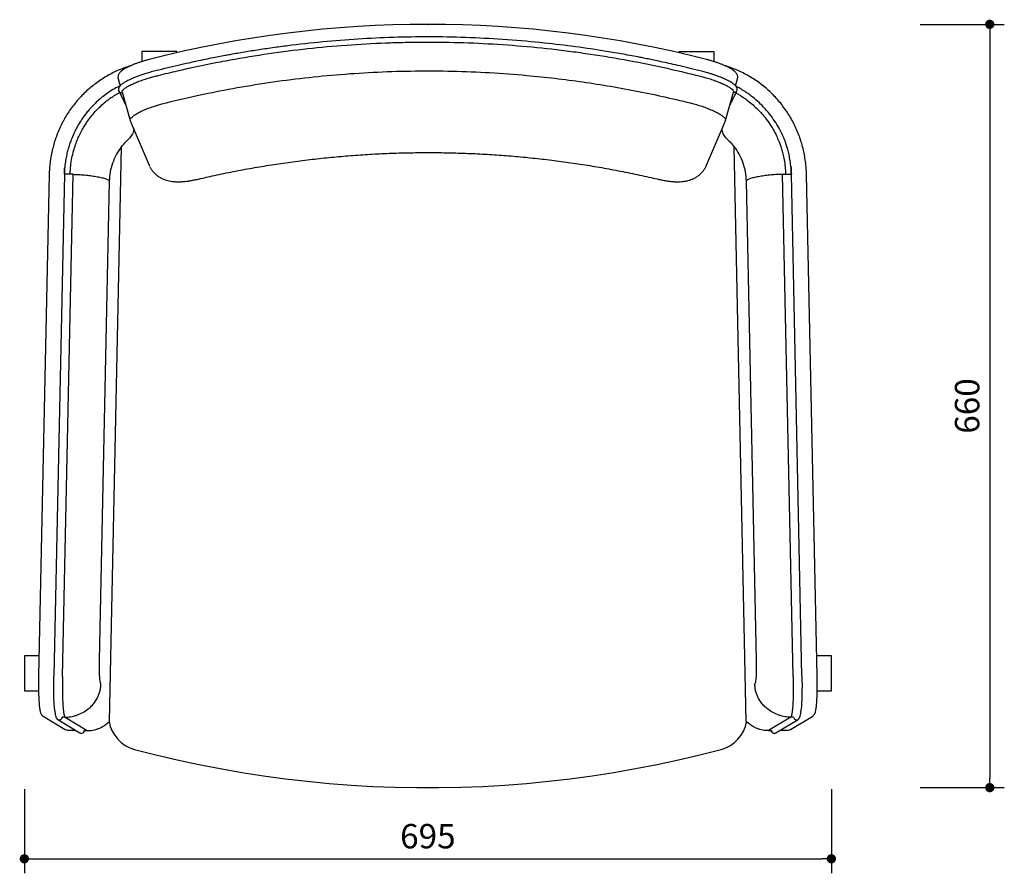
# Model space of a CAD drawing. Units: millimetres. Extents: x 10925 to 12998, y -414 to 1481.
# Drawn here: x 10925 to 11772, y 746 to 1481 of the extents above; entities that cross this region are included whole.
import ezdxf

# ---------------------------------------------------------------- set-up
doc = ezdxf.new("R2010")
doc.units = ezdxf.units.MM
doc.header["$PDSIZE"] = -1
doc.dimstyles.new('ISO-25', dxfattribs={"dimtxt": 2.5, "dimasz": 2.5, "dimexe": 1.25, "dimexo": 0.625, "dimtad": 1, "dimtxsty": 'Standard', "dimcen": 2.5, "dimadec": 0, "dimazin": 0, "dimtfac": 1, "dimtmove": 0, "dimatfit": 3, "dimfxl": 0, "dimarcsym": 0})

# ---------------------------------------------------------------- blocks, each defined once
blk = doc.blocks.new('_Dot')
at = {"color": 0, "linetype": 'ByBlock', "lineweight": -2}
blk.add_line((-0.5, 0), (-1, 0), dxfattribs=at)
at = {"color": 0, "linetype": 'ByBlock', "const_width": 0.5}
blk.add_lwpolyline([(-0.25, 0, 1), (0.25, 0, 1)], format="xyb", close=True, dxfattribs=at)
blk = doc.blocks.new('*D94')
at = {"color": 5, "lineweight": -2, "transparency": 16777216}
for p, q in [((10929.48, 818.93), (10929.48, 746.43)), ((11623.48, 818.93), (11623.48, 746.43)), ((10937.48, 758.93), (11615.48, 758.93))]:
    blk.add_line(p, q, dxfattribs=at)
at = {"layer": 'Defpoints', "color": 0, "transparency": 16777216}
for p in [(10929.48, 918.47), (11623.48, 918.47), (11623.48, 758.93)]:
    blk.add_point(p, dxfattribs=at)
at = {"color": 5, "lineweight": -2, "transparency": 16777216, "xscale": 8, "yscale": 8, "zscale": 8, "rotation": 180}
blk.add_blockref('_Dot', (10929.48, 758.93), dxfattribs=at)
at = {"color": 5, "lineweight": -2, "transparency": 16777216, "xscale": 8, "yscale": 8, "zscale": 8}
blk.add_blockref('_Dot', (11623.48, 758.93), dxfattribs=at)
at = {"color": 0, "transparency": 16777216, "insert": (11276.48, 775.68), "char_height": 21, "attachment_point": 5}
blk.add_mtext('695', dxfattribs=at)
blk = doc.blocks.new('*D95')
at = {"color": 5, "lineweight": -2, "transparency": 16777216}
for p, q in [((11699.69, 1476.9), (11772.19, 1476.9)), ((11759.69, 1468.9), (11759.69, 828.16)), ((11699.69, 820.16), (11772.19, 820.16))]:
    blk.add_line(p, q, dxfattribs=at)
at = {"layer": 'Defpoints', "color": 0, "transparency": 16777216}
for p in [(11276.48, 1476.9), (11276.48, 820.16), (11759.69, 820.16)]:
    blk.add_point(p, dxfattribs=at)
at = {"color": 5, "lineweight": -2, "transparency": 16777216, "xscale": 8, "yscale": 8, "zscale": 8}
for p, rotation in [((11759.69, 1476.9), 90), ((11759.69, 820.16), 270)]:
    blk.add_blockref('_Dot', p, dxfattribs=dict(at, rotation=rotation))
at = {"color": 0, "transparency": 16777216, "insert": (11742.94, 1148.53), "char_height": 21, "attachment_point": 5, "rotation": 90}
blk.add_mtext('660', dxfattribs=at)

msp = doc.modelspace()

# ---------------------------------------------------------------- linework, layer by layer
for p, q in [((11030.48, 1453.47), (11030.48, 1444.81)), ((11060.48, 1453.47), (11030.48, 1453.47)), ((11060.48, 1452.39), (11060.48, 1453.47)), ((11492.48, 1452.39), (11492.48, 1453.47)), ((11492.48, 1453.47), (11522.48, 1453.47)), ((11522.48, 1453.47), (11522.48, 1444.81)), ((11039.89, 1431.68), (11041.04, 1431.98)), ((11510.9, 1432.24), (11511.92, 1431.98)), ((11541.05, 1424.05), (11542.78, 1430.03)), ((11013.53, 1418.51), (11020.59, 1394.19)), ((11532.38, 1394.19), (11539.44, 1418.51)), ((11021.43, 1391.83), (11036.75, 1355.67)), ((11516.19, 1355.68), (11531.55, 1391.83)), ((11002.69, 877.41), (11013.08, 1371.52)), ((11550.27, 877.41), (11539.89, 1371.52)), ((11036.79, 1355.67), (11037.25, 1354.73)), ((10950.78, 1347.6), (10941.71, 916.29)), ((10950.83, 1348.34), (10950.81, 1347.6)), ((10950.85, 1348.34), (10950.81, 1348.34)), ((10963.9, 1348.03), (10954.82, 916.01)), ((10962.3, 915.86), (10971.38, 1347.88)), ((10968.89, 1347.93), (10963.9, 1348.03)), ((10971.38, 1347.88), (10968.9, 1347.93)), ((11581.59, 1347.88), (11584.07, 1347.93)), ((11590.67, 915.86), (11581.59, 1347.88)), ((11584.08, 1347.93), (11589.07, 1348.03)), ((11598.15, 916.01), (11589.07, 1348.03)), ((11602.03, 1348.33), (11601.98, 1349.84)), ((11602.15, 1348.34), (11602.11, 1348.34)), ((11602.15, 1347.6), (11602.13, 1348.34)), ((11611.25, 916.29), (11602.19, 1347.6)), ((10994.1, 929.42), (11002.77, 1341.9)), ((11550.19, 1341.9), (11558.86, 929.42)), ((10929.48, 933.47), (10929.48, 903.47)), ((10942.07, 933.47), (10929.48, 933.47)), ((11623.48, 933.47), (11610.89, 933.47)), ((11623.48, 903.47), (11623.48, 933.47)), ((10929.48, 903.47), (10941.69, 903.47)), ((11611.28, 903.47), (11623.48, 903.47)), ((10945.55, 881.78), (10964.57, 870.25)), ((10964.46, 880.85), (10961.97, 880.9)), ((10964.46, 880.85), (10983.6, 869.24)), ((11588.51, 880.85), (11569.37, 869.24)), ((11588.4, 870.25), (11607.41, 881.78)), ((11591, 880.9), (11588.51, 880.85)), ((10958.18, 878.82), (10977.28, 867.23)), ((11575.68, 867.23), (11594.78, 878.82)), ((10966.54, 869.67), (10966.63, 869.75)), ((10966.54, 869.67), (10973.55, 869.49)), ((10966.63, 869.64), (10973.6, 869.46)), ((10977.28, 867.23), (10977.52, 867.12)), ((10981.09, 869.3), (10983.6, 869.24)), ((10981.2, 869.27), (10983.7, 869.21)), ((11569.26, 869.21), (11571.77, 869.27)), ((11569.37, 869.24), (11571.88, 869.3)), ((11579.36, 869.46), (11586.34, 869.64)), ((11579.42, 869.49), (11586.43, 869.67)), ((11586.33, 869.71), (11586.43, 869.67))]:
    msp.add_line(p, q)
at = {"flags": 128}
for points in [[(11010.18, 1430.03), (11011.35, 1426.01), (11011.93, 1424.03)], [(11010.55, 1420.03), (11010.58, 1419.86), (11010.76, 1419.43)], [(11024.24, 853.09), (11042.55, 848.41), (11060.94, 844.08), (11079.42, 840.11), (11097.96, 836.49), (11116.58, 833.23), (11135.25, 830.33), (11153.97, 827.79), (11172.74, 825.62), (11191.55, 823.8), (11210.39, 822.35), (11229.26, 821.25), (11248.14, 820.53), (11267.03, 820.16), (11285.93, 820.16), (11304.82, 820.53), (11323.71, 821.25), (11342.57, 822.35), (11361.41, 823.8), (11380.22, 825.62), (11398.99, 827.79), (11417.72, 830.33), (11436.39, 833.23), (11455, 836.49), (11473.55, 840.11), (11492.02, 844.08), (11510.42, 848.41), (11528.72, 853.09)]]:
    msp.add_lwpolyline(points, dxfattribs=at)
for centre, radius, start, end in [((11276.48, 512.95), 963.95, 75.60799, 104.39201), ((11013.02, 1420.58), 2.53, 206.9842, 285.45838), ((11540.18, 1420.89), 2.47, 252.68609, 328.49982), ((10959.47, 880.96), 2.5, 239.26295, 358.71779), ((11593.5, 880.96), 2.5, 181.28153, 301.00991), ((11031.93, 882.06), 29.97, 189.55647, 255.13171), ((11521.03, 882.06), 29.98, 284.87283, 350.34364), ((10966.62, 873.64), 3.96, 238.79451, 268.80877), ((10978.57, 869.37), 2.5, 238.96545, 358.71858), ((11574.39, 869.37), 2.5, 181.28142, 301.03455), ((11586.34, 873.64), 3.96, 271.19123, 301.21407)]:
    msp.add_arc(centre, radius, start, end)
for points, knots in [([(11514.07, 1436), (11510.85, 1436.83), (11504.67, 1438.41), (11495.77, 1440.54), (11487.68, 1442.4), (11480.42, 1444.02), (11474, 1445.4), (11468.43, 1446.56), (11463.53, 1447.56), (11455.71, 1449.1), (11444.56, 1451.19), (11426.05, 1454.36), (11403.43, 1457.72), (11375.1, 1461.12), (11344.97, 1463.79), (11313.08, 1465.56), (11281.63, 1466.25), (11250.65, 1465.9), (11220.19, 1464.58), (11189.78, 1462.29), (11165.12, 1459.65), (11146.18, 1457.17), (11133.07, 1455.27), (11120.47, 1453.26), (11110.93, 1451.61), (11104.01, 1450.36), (11099.07, 1449.44), (11093.25, 1448.32), (11086.5, 1446.97), (11078.92, 1445.4), (11070.52, 1443.58), (11061.34, 1441.5), (11051.35, 1439.12), (11044.45, 1437.4), (11040.86, 1436.5)], [0, 0, 0, 0, 0.020867, 0.040011, 0.057387, 0.072958, 0.086697, 0.09858, 0.108624, 0.118114, 0.14854, 0.179799, 0.235903, 0.29201, 0.358799, 0.425588, 0.492376, 0.55613, 0.619883, 0.683637, 0.747392, 0.775447, 0.803496, 0.830474, 0.855512, 0.864185, 0.874615, 0.88703, 0.901412, 0.917736, 0.935629, 0.955333, 0.976808, 1, 1, 1, 1]), ([(11041.04, 1431.98), (11042.32, 1432.31), (11049.02, 1434.02), (11066.64, 1438.28), (11088.57, 1442.98), (11116.12, 1448.12), (11143.8, 1452.54), (11177.19, 1456.65), (11210.7, 1459.57), (11238.7, 1461.02), (11266.72, 1461.73), (11294.75, 1461.68), (11328.37, 1460.43), (11361.92, 1458), (11389.79, 1454.99), (11417.57, 1451.23), (11445.22, 1446.72), (11478.23, 1440.22), (11500, 1434.9), (11510.9, 1432.24)], [0, 0, 0, 0, 0.008298, 0.043714, 0.114554, 0.14997, 0.22081, 0.29165, 0.362489, 0.433329, 0.468745, 0.539585, 0.610425, 0.681265, 0.752104, 0.78752, 0.85836, 0.929136, 1, 1, 1, 1]), ([(11020.91, 1441.24), (11020.65, 1441.17), (11018.6, 1440.6), (11014.85, 1439.23), (11009.69, 1437.14), (11004.68, 1434.74), (10999.82, 1432.06), (10995.1, 1429.11), (10990.54, 1425.88), (10986.16, 1422.39), (10981.97, 1418.65), (10978, 1414.68), (10974.27, 1410.5), (10970.8, 1406.14), (10967.6, 1401.61), (10964.68, 1396.92), (10962.02, 1392.06), (10959.62, 1387.03), (10957.49, 1381.84), (10955.64, 1376.52), (10954.07, 1371.07), (10952.83, 1365.51), (10952.06, 1361.41), (10951.81, 1359.16), (10951.77, 1358.81)], [0, 0, 0, 0, 0.0070424, 0.0561836, 0.1051624, 0.1538857, 0.2025422, 0.2514607, 0.3005821, 0.349843, 0.3991773, 0.448504, 0.497757, 0.5468854, 0.5955655, 0.643936, 0.6925997, 0.7415675, 0.7908398, 0.8404046, 0.8902376, 0.940304, 0.9905595, 1, 1, 1, 1]), ([(11036.89, 1446.65), (11036.16, 1446.46), (11034.48, 1446.02), (11031.88, 1445.26), (11029.13, 1444.4), (11026.48, 1443.48), (11023.96, 1442.54), (11021.58, 1441.56), (11019.38, 1440.57), (11017.37, 1439.56), (11015.54, 1438.53), (11013.9, 1437.45), (11012.55, 1436.38), (11011.51, 1435.33), (11010.76, 1434.28), (11010.26, 1433.22), (11009.99, 1432.09), (11009.94, 1431), (11010.14, 1430.33), (11010.22, 1430.05)], [0, 0, 0, 0, 0.05083, 0.117114, 0.184005, 0.250736, 0.317359, 0.384756, 0.452726, 0.520933, 0.590599, 0.662814, 0.738257, 0.802815, 0.85192, 0.894893, 0.934448, 0.972369, 1, 1, 1, 1]), ([(11542.75, 1430.04), (11542.83, 1430.31), (11543.02, 1430.96), (11542.98, 1432.03), (11542.73, 1433.13), (11542.28, 1434.13), (11541.65, 1435.08), (11540.77, 1436.05), (11539.6, 1437.05), (11538.09, 1438.11), (11536.29, 1439.19), (11534.24, 1440.25), (11532.03, 1441.28), (11529.67, 1442.27), (11527.16, 1443.24), (11524.52, 1444.17), (11521.78, 1445.06), (11518.96, 1445.88), (11517.05, 1446.42), (11516.08, 1446.65), (11516.08, 1446.65)], [0, 0, 0, 0, 0.026009, 0.064199, 0.10224, 0.142311, 0.187144, 0.240651, 0.307628, 0.37956, 0.454898, 0.526269, 0.596342, 0.664445, 0.731747, 0.799303, 0.866236, 0.932898, 0.999635, 1, 1, 1, 1]), ([(11601.98, 1349.84), (11601.96, 1350.46), (11601.88, 1352.99), (11601.43, 1357.42), (11600.61, 1363.1), (11599.47, 1368.72), (11598.02, 1374.26), (11596.27, 1379.69), (11594.22, 1385), (11591.89, 1390.16), (11589.29, 1395.17), (11586.41, 1399.99), (11583.29, 1404.61), (11579.92, 1409.02), (11576.31, 1413.23), (11572.46, 1417.24), (11568.38, 1421.04), (11564.08, 1424.61), (11559.58, 1427.94), (11554.9, 1431.01), (11550.07, 1433.8), (11545.1, 1436.31), (11540.01, 1438.5), (11535.72, 1440.13), (11533.1, 1440.91), (11532.24, 1441.16)], [0, 0, 0, 0, 0.015193, 0.061972, 0.108792, 0.155582, 0.202291, 0.248872, 0.295285, 0.341498, 0.387492, 0.433257, 0.478799, 0.524073, 0.569088, 0.614433, 0.659936, 0.705548, 0.751213, 0.796852, 0.842403, 0.887807, 0.933001, 0.978101, 1, 1, 1, 1]), ([(11040.86, 1436.5), (11039.33, 1436.1), (11036.4, 1435.33), (11032.34, 1434.07), (11028.84, 1432.88), (11025.64, 1431.69), (11022.85, 1430.56), (11020.42, 1429.48), (11018.56, 1428.57), (11017.07, 1427.78), (11015.85, 1427.09), (11014.7, 1426.37), (11013.44, 1425.5), (11012.11, 1424.36), (11010.92, 1422.92), (11010.38, 1421.53), (11010.38, 1420.32), (11010.63, 1419.73), (11010.76, 1419.43)], [0, 0, 0, 0, 0.091394, 0.175091, 0.250491, 0.317157, 0.392037, 0.452662, 0.509809, 0.55154, 0.59236, 0.632694, 0.680517, 0.739868, 0.812027, 0.898418, 0.947359, 1, 1, 1, 1]), ([(11013.57, 1418.52), (11013.53, 1418.7), (11013.41, 1419.19), (11013.98, 1420.2), (11015.36, 1421.53), (11017.55, 1423.04), (11020.42, 1424.62), (11023.94, 1426.27), (11027.95, 1427.9), (11032.42, 1429.48), (11036.45, 1430.74), (11039, 1431.44), (11039.89, 1431.68)], [0, 0, 0, 0, 0.061785, 0.169938, 0.281227, 0.38938, 0.500669, 0.608818, 0.720103, 0.82824, 0.939514, 1, 1, 1, 1]), ([(11047.85, 1408.55), (11057.95, 1410.99), (11078.15, 1415.86), (11108.75, 1421.89), (11139.52, 1426.97), (11170.44, 1431.01), (11201.76, 1434.06), (11233.47, 1436.05), (11265.55, 1436.97), (11297.65, 1436.8), (11329.71, 1435.53), (11359.08, 1433.36), (11385.76, 1430.57), (11409.76, 1427.44), (11433.72, 1423.69), (11457.62, 1419.29), (11481.46, 1414.31), (11497.23, 1410.47), (11505.11, 1408.55)], [0, 0, 0, 0, 0.067451, 0.134958, 0.202484, 0.269991, 0.337443, 0.406852, 0.476323, 0.545814, 0.615285, 0.684695, 0.737084, 0.789482, 0.841871, 0.894578, 0.947293, 1, 1, 1, 1]), ([(11511.92, 1431.98), (11513.17, 1431.65), (11516.03, 1430.89), (11520.36, 1429.54), (11524.81, 1427.97), (11528.84, 1426.34), (11532.36, 1424.71), (11535.24, 1423.14), (11537.44, 1421.66), (11538.8, 1420.4), (11539.49, 1419.34), (11539.46, 1418.8), (11539.44, 1418.53)], [0, 0, 0, 0, 0.082352, 0.187991, 0.293621, 0.402315, 0.507952, 0.613589, 0.719226, 0.824864, 0.911598, 1, 1, 1, 1]), ([(11542.3, 1419.62), (11542.42, 1419.97), (11542.65, 1420.62), (11542.51, 1421.73), (11542.08, 1422.73), (11541.48, 1423.59), (11540.86, 1424.29), (11539.73, 1425.34), (11537.82, 1426.72), (11534.68, 1428.48), (11531.05, 1430.18), (11527.92, 1431.48), (11525.59, 1432.36), (11524.1, 1432.9), (11522.34, 1433.52), (11520.12, 1434.25), (11517.31, 1435.12), (11515.2, 1435.69), (11514.07, 1436)], [0, 0, 0, 0, 0.052901, 0.098926, 0.156247, 0.20033, 0.240168, 0.280881, 0.393197, 0.503269, 0.609543, 0.711459, 0.745224, 0.778974, 0.817078, 0.866789, 0.927895, 1, 1, 1, 1]), ([(11011.91, 1424.01), (11010.27, 1423.19), (11006.79, 1421.45), (11001.91, 1418.37), (10997.35, 1415.07), (10993.22, 1411.64), (10989.55, 1408.19), (10986.32, 1404.77), (10983.6, 1401.59), (10981.22, 1398.52), (10978.61, 1394.83), (10975.88, 1390.49), (10973.13, 1385.4), (10971.12, 1381.04), (10969.55, 1377.13), (10968.22, 1373.4), (10966.94, 1369.17), (10965.8, 1364.55), (10964.88, 1359.66), (10964.17, 1354.09), (10964.01, 1350.13), (10963.92, 1348.03)], [0, 0, 0, 0, 0.058202, 0.12353, 0.182994, 0.23675, 0.293865, 0.343028, 0.385778, 0.426778, 0.466378, 0.529272, 0.589558, 0.649773, 0.681563, 0.723167, 0.775575, 0.821908, 0.874193, 0.933285, 1, 1, 1, 1]), ([(11589.04, 1348.03), (11588.94, 1350.36), (11588.75, 1354.69), (11587.91, 1360.68), (11586.9, 1365.73), (11585.81, 1369.89), (11584.74, 1373.33), (11583.67, 1376.33), (11582.02, 1380.5), (11579.48, 1385.91), (11575.74, 1392.36), (11571.42, 1398.51), (11566.6, 1404.27), (11561.43, 1409.51), (11556.91, 1413.4), (11553.19, 1416.26), (11549.93, 1418.58), (11546.18, 1420.95), (11543.24, 1422.68), (11541.68, 1423.44), (11541.5, 1423.53)], [0, 0, 0, 0, 0.0744403, 0.138796, 0.1936789, 0.2395092, 0.2765684, 0.3089104, 0.3417154, 0.4201892, 0.5002019, 0.5802953, 0.6605222, 0.7406342, 0.8160591, 0.8513217, 0.8908169, 0.944337, 0.9935422, 1, 1, 1, 1]), ([(10968.9, 1347.93), (10969.01, 1350.4), (10969.21, 1355.11), (10970.28, 1361.81), (10971.7, 1367.86), (10973.42, 1373.33), (10975.31, 1378.22), (10977.39, 1382.78), (10979.6, 1386.94), (10981.87, 1390.7), (10984.06, 1393.97), (10986.25, 1396.92), (10988.94, 1400.23), (10992.19, 1403.81), (10996.12, 1407.57), (10999.61, 1410.49), (11002.84, 1412.91), (11006.02, 1415.08), (11008.95, 1416.9), (11010.87, 1417.91), (11011.38, 1418.17)], [0, 0, 0, 0, 0.086394, 0.164138, 0.236261, 0.302928, 0.363952, 0.419213, 0.47784, 0.528028, 0.572316, 0.614986, 0.6561, 0.721154, 0.783589, 0.845694, 0.879716, 0.924305, 0.979969, 1, 1, 1, 1]), ([(11010.76, 1419.43), (11011.09, 1418.77), (11011.72, 1417.51), (11012.58, 1415.71), (11013.38, 1414.09), (11014.09, 1412.63), (11014.69, 1411.42), (11015.18, 1410.43), (11015.57, 1409.62), (11015.92, 1408.91), (11016.15, 1408.45), (11016.26, 1408.23), (11016.26, 1408.22)], [0, 0, 0, 0, 0.177243, 0.337707, 0.482236, 0.611541, 0.726206, 0.806341, 0.877922, 0.941109, 0.996032, 1, 1, 1, 1]), ([(11536.7, 1408.22), (11536.83, 1408.47), (11537.16, 1409.14), (11537.72, 1410.29), (11538.37, 1411.62), (11539.06, 1413.01), (11539.76, 1414.45), (11540.55, 1416.02), (11541.42, 1417.76), (11542, 1418.98), (11542.3, 1419.62)], [0, 0, 0, 0, 0.067028, 0.17643, 0.303674, 0.416757, 0.542031, 0.68029, 0.832534, 1, 1, 1, 1]), ([(11541.48, 1417.9), (11542.41, 1417.36), (11544.33, 1416.27), (11547.15, 1414.44), (11551.89, 1411.12), (11558.22, 1405.86), (11564.7, 1399), (11569.68, 1392.47), (11573.35, 1386.72), (11575.78, 1382.1), (11577.33, 1378.71), (11578.37, 1376.26), (11579.5, 1373.29), (11580.71, 1369.65), (11581.9, 1365.31), (11582.96, 1360.23), (11583.79, 1354.36), (11583.97, 1350.16), (11584.07, 1347.93)], [0, 0, 0, 0, 0.037771, 0.077275, 0.117391, 0.240586, 0.364353, 0.446678, 0.527943, 0.602727, 0.628897, 0.658609, 0.695711, 0.740329, 0.792671, 0.853053, 0.921939, 1, 1, 1, 1]), ([(11020.65, 1394.21), (11020.6, 1394.49), (11020.47, 1395.14), (11021.25, 1396.4), (11022.81, 1397.9), (11025.14, 1399.52), (11028.17, 1401.23), (11031.78, 1402.95), (11035.92, 1404.67), (11040.08, 1406.17), (11044.1, 1407.48), (11046.59, 1408.19), (11047.85, 1408.55)], [0, 0, 0, 0, 0.085067, 0.193686, 0.299346, 0.408085, 0.513593, 0.622168, 0.727354, 0.835581, 0.917097, 1, 1, 1, 1]), ([(11505.11, 1408.55), (11506.73, 1408.09), (11509.96, 1407.16), (11514.61, 1405.57), (11518.94, 1403.91), (11522.85, 1402.19), (11526.2, 1400.48), (11528.92, 1398.81), (11530.92, 1397.24), (11532.05, 1395.92), (11532.5, 1394.9), (11532.38, 1394.41), (11532.33, 1394.2)], [0, 0, 0, 0, 0.106504, 0.213008, 0.31953, 0.426051, 0.532495, 0.638939, 0.745537, 0.852135, 0.936387, 1, 1, 1, 1]), ([(11020.62, 1394.19), (11020.8, 1393.53), (11021.02, 1392.72), (11021.39, 1391.96), (11021.46, 1391.82)], [0, 0, 0, 0, 0.81374, 1, 1, 1, 1]), ([(11531.5, 1391.85), (11531.73, 1392.36), (11532.08, 1393.12), (11532.28, 1393.93), (11532.34, 1394.2)], [0, 0, 0, 0, 0.665625, 1, 1, 1, 1]), ([(11023.52, 1386.91), (11023.44, 1386.2), (11023.23, 1384.1), (11021.67, 1380.87), (11019.78, 1378.85), (11018.85, 1377.86)], [0, 0, 0, 0, 0.205723, 0.610654, 1, 1, 1, 1]), ([(11534.11, 1377.86), (11533.19, 1378.85), (11531.29, 1380.87), (11529.74, 1384.1), (11529.52, 1386.19), (11529.45, 1386.9)], [0, 0, 0, 0, 0.389668, 0.794935, 1, 1, 1, 1]), ([(11002.77, 1341.9), (11002.95, 1344.58), (11003.3, 1349.93), (11005.43, 1357.73), (11008.67, 1365.11), (11012.37, 1370.78), (11015.87, 1374.96), (11017.86, 1376.89), (11018.85, 1377.86)], [0, 0, 0, 0, 0.198642, 0.397281, 0.595916, 0.794547, 0.897274, 1, 1, 1, 1]), ([(11534.11, 1377.86), (11535.11, 1376.89), (11537.1, 1374.96), (11540.59, 1370.78), (11544.3, 1365.11), (11547.54, 1357.73), (11549.66, 1349.93), (11550.02, 1344.58), (11550.19, 1341.9)], [0, 0, 0, 0, 0.102726, 0.205453, 0.404084, 0.602719, 0.801358, 1, 1, 1, 1]), ([(11077.7, 1343.43), (11082.1, 1344.45), (11091.87, 1346.72), (11107.11, 1349.87), (11123.43, 1352.95), (11139.83, 1355.72), (11156.31, 1358.19), (11172.83, 1360.34), (11189.39, 1362.18), (11205.96, 1363.71), (11222.51, 1364.91), (11239.03, 1365.8), (11255.5, 1366.37), (11271.9, 1366.61), (11288.28, 1366.55), (11304.71, 1366.17), (11321.2, 1365.48), (11337.71, 1364.47), (11354.19, 1363.14), (11370.65, 1361.5), (11387.09, 1359.54), (11403.49, 1357.28), (11419.84, 1354.69), (11436.13, 1351.8), (11452.39, 1348.58), (11465.44, 1345.79), (11473.05, 1343.97), (11475.26, 1343.43)], [0, 0, 0, 0, 0.033752, 0.075022, 0.116415, 0.157899, 0.199439, 0.241, 0.28254, 0.324018, 0.3654, 0.406652, 0.447738, 0.488627, 0.529327, 0.570266, 0.611512, 0.65273, 0.693943, 0.735173, 0.776436, 0.817754, 0.859023, 0.900185, 0.941518, 0.982944, 1, 1, 1, 1]), ([(10951.77, 1358.81), (10951.59, 1357.27), (10951.17, 1353.83), (10950.91, 1350.32), (10950.9, 1348.37), (10950.9, 1348.34)], [0, 0, 0, 0, 0.443148, 0.989344, 1, 1, 1, 1]), ([(11475.28, 1343.49), (11475.8, 1343.36), (11477.22, 1343.03), (11479.61, 1342.57), (11482.44, 1342.1), (11485.37, 1341.74), (11488.41, 1341.49), (11491.48, 1341.4), (11494.64, 1341.53), (11497.59, 1341.9), (11500.37, 1342.5), (11502.85, 1343.27), (11505.16, 1344.24), (11507.31, 1345.42), (11509.33, 1346.8), (11511.18, 1348.38), (11512.85, 1350.17), (11514.32, 1352.13), (11515.38, 1353.94), (11515.95, 1355.14), (11516.15, 1355.61), (11516.17, 1355.67), (11516.18, 1355.68), (11516.18, 1355.68)], [0, 0, 0, 0, 0.031974, 0.087499, 0.145976, 0.206966, 0.271581, 0.341899, 0.40994, 0.485317, 0.547778, 0.605816, 0.6605, 0.713315, 0.76508, 0.816246, 0.867062, 0.917666, 0.968141, 0.996041, 0.999422, 0.99984, 1, 1, 1, 1]), ([(11588.63, 1354.82), (11588.67, 1354.45), (11588.95, 1352.2), (11589.01, 1349.93), (11589.06, 1348.03)], [0, 0, 0, 0, 0.166975, 1, 1, 1, 1]), ([(10963.91, 1348.03), (10963.92, 1349.7), (10963.94, 1351.61), (10964.21, 1353.49), (10964.24, 1353.71)], [0, 0, 0, 0, 0.878448, 1, 1, 1, 1]), ([(10971.38, 1347.88), (10972.98, 1347.82), (10976.33, 1347.71), (10981.38, 1347.31), (10986.43, 1346.76), (10991.24, 1346.04), (10995.57, 1345.18), (10998.54, 1344.36), (11000.41, 1343.65), (11001.55, 1343.09), (11002.39, 1342.5), (11002.64, 1342.11), (11002.77, 1341.9)], [0, 0, 0, 0, 0.103691, 0.215711, 0.334504, 0.458354, 0.586056, 0.717494, 0.785105, 0.854373, 0.925797, 1, 1, 1, 1]), ([(11037.5, 1354.22), (11037.63, 1353.97), (11038.1, 1352.97), (11039.18, 1351.37), (11040.71, 1349.47), (11042.42, 1347.79), (11044.28, 1346.31), (11046.28, 1345.03), (11048.38, 1343.97), (11050.56, 1343.1), (11052.86, 1342.42), (11055.35, 1341.9), (11058.1, 1341.56), (11061.1, 1341.41), (11064.27, 1341.47), (11067.34, 1341.71), (11070.32, 1342.07), (11073.25, 1342.54), (11075.73, 1343.03), (11077.2, 1343.37), (11077.69, 1343.49)], [0, 0, 0, 0, 0.0180324, 0.0709549, 0.1232162, 0.1750585, 0.226754, 0.2787959, 0.3323723, 0.3845149, 0.4396662, 0.4993898, 0.5649057, 0.6376486, 0.7123207, 0.7819032, 0.8429418, 0.9065621, 0.9691158, 1, 1, 1, 1]), ([(11581.59, 1347.88), (11579.98, 1347.82), (11576.64, 1347.71), (11571.58, 1347.31), (11566.54, 1346.76), (11561.72, 1346.04), (11557.39, 1345.18), (11554.43, 1344.36), (11552.55, 1343.65), (11551.42, 1343.09), (11550.58, 1342.5), (11550.32, 1342.11), (11550.19, 1341.9)], [0, 0, 0, 0, 0.103691, 0.215711, 0.334504, 0.458354, 0.586056, 0.717494, 0.785105, 0.854373, 0.925797, 1, 1, 1, 1]), ([(10995.34, 909.45), (10995.23, 909.59), (10995.02, 909.86), (10994.73, 911.16), (10994.48, 913.07), (10994.28, 915.57), (10994.14, 918.58), (10994.06, 921.97), (10994.04, 925.63), (10994.08, 928.16), (10994.1, 929.42)], [0, 0, 0, 0, 0.125265, 0.250453, 0.375548, 0.500549, 0.625467, 0.750327, 0.875159, 1, 1, 1, 1]), ([(11558.86, 929.42), (11558.88, 928.16), (11558.93, 925.63), (11558.9, 921.97), (11558.82, 918.58), (11558.68, 915.57), (11558.48, 913.07), (11558.23, 911.16), (11557.95, 909.86), (11557.73, 909.59), (11557.62, 909.45)], [0, 0, 0, 0, 0.124841, 0.249673, 0.374533, 0.499451, 0.624452, 0.749547, 0.874735, 1, 1, 1, 1]), ([(10941.71, 916.29), (10941.7, 915.74), (10941.67, 914.13), (10941.64, 911.47), (10941.63, 908.37), (10941.65, 905.34), (10941.7, 902.41), (10941.78, 899.62), (10941.88, 896.98), (10942.01, 894.53), (10942.17, 892.27), (10942.36, 890.22), (10942.58, 888.4), (10942.84, 886.77), (10943.13, 885.45), (10943.46, 884.41), (10943.83, 883.59), (10944.3, 882.88), (10944.84, 882.26), (10945.33, 881.93), (10945.55, 881.78)], [0, 0, 0, 0, 0.0339315, 0.0984817, 0.1630672, 0.2276916, 0.2923827, 0.3571763, 0.4221223, 0.4872953, 0.5528148, 0.6188871, 0.6859024, 0.7547009, 0.8274939, 0.8828688, 0.9228347, 0.952065, 0.9785636, 1, 1, 1, 1]), ([(10955.46, 888.02), (10955.45, 888.05), (10955.33, 889.14), (10955.14, 892.03), (10954.91, 896.63), (10954.77, 901.83), (10954.72, 907.46), (10954.75, 912.24), (10954.81, 915.13), (10954.83, 916.01)], [0, 0, 0, 0, 0.005118, 0.189715, 0.369109, 0.553706, 0.7331, 0.917697, 1, 1, 1, 1]), ([(10962.3, 915.86), (10962.27, 914.32), (10962.21, 911.29), (10962.2, 906.86), (10962.24, 901.95), (10962.37, 896.75), (10962.61, 891.59), (10962.95, 887.27), (10963.33, 884.28), (10963.71, 882.39), (10964.07, 881.26), (10964.33, 880.99), (10964.46, 880.85)], [0, 0, 0, 0, 0.08642, 0.17098, 0.254243, 0.377542, 0.5, 0.622458, 0.745757, 0.82902, 0.91358, 1, 1, 1, 1]), ([(11590.67, 915.86), (11590.7, 914.32), (11590.75, 911.29), (11590.77, 906.86), (11590.73, 901.95), (11590.6, 896.75), (11590.35, 891.59), (11590.01, 887.27), (11589.63, 884.28), (11589.25, 882.39), (11588.9, 881.26), (11588.64, 880.99), (11588.51, 880.85)], [0, 0, 0, 0, 0.0864196, 0.1709799, 0.2542434, 0.3775423, 0.5, 0.6224577, 0.7457566, 0.8290201, 0.9135804, 1, 1, 1, 1]), ([(11598.14, 916.01), (11598.17, 914.34), (11598.23, 911), (11598.23, 906.05), (11598.18, 901.06), (11598.04, 896.11), (11597.8, 891.61), (11597.61, 888.79), (11597.48, 887.75), (11597.48, 887.73)], [0, 0, 0, 0, 0.152475, 0.304963, 0.460696, 0.637512, 0.819457, 0.996273, 1, 1, 1, 1]), ([(11607.41, 881.78), (11607.7, 881.99), (11608.25, 882.38), (11608.78, 883.04), (11609.17, 883.67), (11609.49, 884.39), (11609.81, 885.34), (11610.09, 886.57), (11610.35, 888.15), (11610.58, 889.94), (11610.77, 891.97), (11610.94, 894.25), (11611.07, 896.72), (11611.18, 899.35), (11611.26, 902.15), (11611.31, 905.07), (11611.33, 908.1), (11611.33, 911.2), (11611.3, 913.94), (11611.26, 915.64), (11611.25, 916.29)], [0, 0, 0, 0, 0.029133, 0.054466, 0.082843, 0.117132, 0.163483, 0.236514, 0.304807, 0.36987, 0.438467, 0.505293, 0.571198, 0.636584, 0.701653, 0.766519, 0.831253, 0.895901, 0.960499, 1, 1, 1, 1]), ([(10964.46, 880.85), (10965.27, 880.86), (10966.93, 880.87), (10969.45, 881.19), (10972.02, 881.72), (10975.53, 882.76), (10979.83, 884.63), (10984.06, 887.38), (10987.42, 890.38), (10990, 893.38), (10991.99, 896.5), (10993.45, 899.64), (10994.29, 902.17), (10994.78, 904.3), (10995.07, 905.97), (10995.27, 907.69), (10995.32, 908.86), (10995.34, 909.45)], [0, 0, 0, 0, 0.049708, 0.101799, 0.156524, 0.213828, 0.33495, 0.462276, 0.549077, 0.636564, 0.724527, 0.791075, 0.858598, 0.892974, 0.927903, 0.963527, 1, 1, 1, 1]), ([(11588.51, 880.85), (11587.7, 880.86), (11586.04, 880.87), (11583.52, 881.19), (11580.95, 881.72), (11577.44, 882.76), (11573.13, 884.63), (11568.91, 887.38), (11565.54, 890.38), (11562.96, 893.38), (11560.97, 896.5), (11559.51, 899.64), (11558.51, 902.7), (11557.82, 905.99), (11557.69, 908.28), (11557.62, 909.45)], [0, 0, 0, 0, 0.049712, 0.101808, 0.156537, 0.213847, 0.334979, 0.462316, 0.549124, 0.636619, 0.72459, 0.791143, 0.858673, 0.927942, 1, 1, 1, 1]), ([(10955.47, 887.65), (10955.52, 887.13), (10955.64, 885.93), (10955.85, 884.33), (10956.11, 882.78), (10956.44, 881.44), (10956.78, 880.45), (10957.25, 879.65), (10957.7, 879.14), (10958.06, 878.9), (10958.18, 878.82)], [0, 0, 0, 0, 0.11874, 0.279182, 0.442328, 0.611206, 0.795477, 0.893956, 0.963177, 1, 1, 1, 1]), ([(11594.78, 878.82), (11595.01, 878.98), (11595.45, 879.31), (11595.84, 879.85), (11596.17, 880.46), (11596.49, 881.32), (11596.79, 882.49), (11597.08, 884.07), (11597.3, 885.64), (11597.42, 886.85), (11597.47, 887.34)], [0, 0, 0, 0, 0.072508, 0.1418873, 0.2289857, 0.3506551, 0.5446253, 0.7084207, 0.8815955, 1, 1, 1, 1]), ([(10983.6, 869.24), (10984.42, 869.24), (10986.12, 869.26), (10988.61, 869.6), (10991.06, 870.18), (10993.74, 871.12), (10996.6, 872.49), (10999.5, 874.43), (11001.54, 876.08), (11002.52, 877.2), (11002.69, 877.41)], [0, 0, 0, 0, 0.097793, 0.200565, 0.310534, 0.428276, 0.596374, 0.774644, 0.959521, 1, 1, 1, 1]), ([(11000.54, 875.41), (11000.97, 875.71), (11001.71, 876.23), (11002.34, 876.9), (11002.61, 877.19)], [0, 0, 0, 0, 0.57656, 1, 1, 1, 1]), ([(11569.37, 869.24), (11568.54, 869.24), (11566.84, 869.26), (11564.36, 869.6), (11561.91, 870.18), (11559.22, 871.12), (11556.37, 872.49), (11553.47, 874.43), (11551.43, 876.08), (11550.45, 877.2), (11550.27, 877.41)], [0, 0, 0, 0, 0.097793, 0.2005652, 0.3105341, 0.4282755, 0.5963737, 0.7746444, 0.9595205, 1, 1, 1, 1]), ([(11550.36, 877.19), (11550.62, 876.9), (11551.25, 876.23), (11551.99, 875.71), (11552.42, 875.41)], [0, 0, 0, 0, 0.42344, 1, 1, 1, 1]), ([(10980.27, 867.57), (10980.32, 867.6), (10980.44, 867.66), (10980.61, 867.81), (10980.94, 868.14), (10981.25, 868.6), (10981.44, 869.05), (10981.53, 869.26)], [0, 0, 0, 0, 0.0577958, 0.1233781, 0.2113396, 0.6274636, 1, 1, 1, 1]), ([(11571.39, 869.26), (11571.45, 869.11), (11571.54, 868.87), (11571.75, 868.48), (11572.07, 868.07), (11572.42, 867.73), (11572.88, 867.36), (11573.47, 867.05), (11574.17, 866.86), (11574.96, 866.88), (11575.43, 867.11), (11575.68, 867.23)], [0, 0, 0, 0, 0.106323, 0.165596, 0.213991, 0.281569, 0.374118, 0.492527, 0.636942, 0.806683, 1, 1, 1, 1])]:
    msp.add_open_spline(points, degree=3, knots=knots)
msp.add_point((11276.48, 1476.9))

# ---------------------------------------------------------------- dimensions: what is measured, and where the dimension line sits
dim = msp.add_linear_dim(base=(11759.69, 820.16), p1=(11276.48, 1476.9), p2=(11276.48, 820.16), angle=90, text='660', dimstyle='ISO-25', override={"dimscale": 10, "dimtxt": 2.1, "dimasz": 0.8, "dimdec": 0, "dimrnd": 0.1, "dimblk": 'Dot', "dimclrd": 5, "dimclre": 5, "dimtdec": 0, "dimldrblk": 'Dot', "dimfxl": 6, "dimfxlon": 1, "dimtzin": 0, "dimarcsym": 2})
dim.commit()
dim.dimension.update_dxf_attribs({"geometry": '*D95', "text_midpoint": (11742.94, 1148.53)})
dim = msp.add_linear_dim(base=(11623.48, 758.93), p1=(10929.48, 918.47), p2=(11623.48, 918.47), text='695', dimstyle='ISO-25', override={"dimscale": 10, "dimtxt": 2.1, "dimasz": 0.8, "dimdec": 0, "dimrnd": 0.1, "dimblk": 'Dot', "dimclrd": 5, "dimclre": 5, "dimtdec": 0, "dimldrblk": 'Dot', "dimfxl": 6, "dimfxlon": 1, "dimtzin": 0, "dimarcsym": 2})
dim.commit()
dim.dimension.update_dxf_attribs({"geometry": '*D94', "text_midpoint": (11276.48, 775.68)})

doc.saveas('drawing.dxf')
